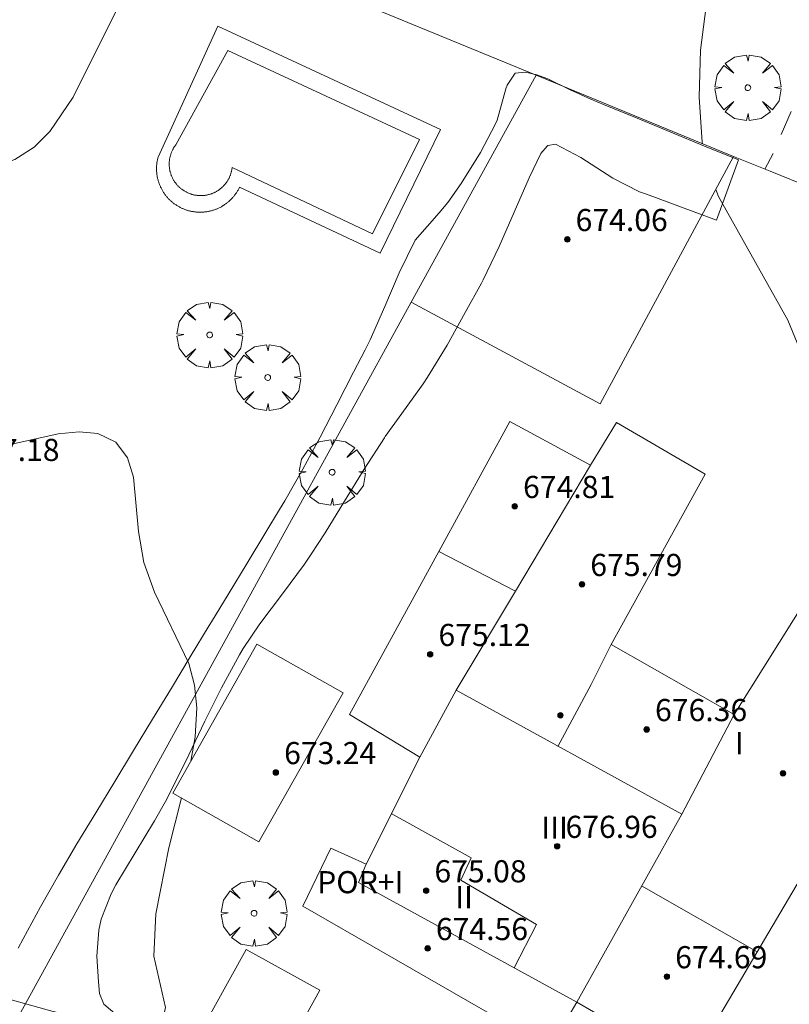
# Model space of a CAD drawing. Units: millimetres. Extents: x 421999 to 423003, y 4485499 to 4486001.
# Drawn here: x 422225 to 422253, y 4485914 to 4485949 of the extents above; entities that cross this region are included whole.
import ezdxf

# ---------------------------------------------------------------- set-up
doc = ezdxf.new("R2010")
doc.units = ezdxf.units.MM
doc.header["$MEASUREMENT"] = 0
doc.linetypes.add('VADO', pattern=[9.01, 2.71, -0.9, 0.9, -0.9, 0.9, -0.9, 0.9, -0.9])
doc.layers.get('0').update_dxf_attribs({"lineweight": 9})
for name, color, linetype, lineweight in [('f012003p_num_plantas', 252, 'Continuous', 9), ('f040024s_piscina', 140, 'Continuous', 9), ('f050002l_curvanivel_cgn', 23, 'Continuous', 9), ('f050002l_curvanivel_mae', 213, 'Continuous', 9), ('f050009p_puntocotaconstruccionelevada', 211, 'Continuous', 9), ('f061013p_arbol', 91, 'Continuous', 9), ('f070045l_muro_tap', 11, 'MURO2', 9), ('f070045l_puerta', 11, 'Continuous', 9), ('f070047l_seto', 91, 'Continuous', 9), ('f070056l_edificacion_med', 221, 'Continuous', 9), ('f070056s_edificacion_edi', 240, 'Continuous', 9), ('f070057s_edificacionligera', 11, 'Continuous', 9), ('f070058l_elementoconstruido_bordillo', 30, 'Continuous', 9), ('f071045l_vado', 30, 'VADO', 9)]:
    doc.layers.add(name, color=color, linetype=linetype, lineweight=lineweight)
doc.styles.get("Standard").update_dxf_attribs({"font": 'arial.ttf'})
doc.styles.add('Style-s7210005_h', font='txt')
doc.linetypes.add('MURO2', pattern='A,3.1e-05,[1,muro2.shx,S=1,R=0,X=0,Y=0],-3.058844', length=3.058875)

# ---------------------------------------------------------------- blocks, each defined once
blk = doc.blocks.new('punto_cota_construccion_elevada')
at = {"layer": 'f050009p_puntocotaconstruccionelevada'}
h = blk.add_hatch(color=256, dxfattribs=at)
h.dxf.hatch_style = 1
edge = h.paths.add_edge_path()
edge.add_arc((0, 0), 0.1, 0, 360)
blk.add_circle((0, 0), 0.1, dxfattribs=at)
blk = doc.blocks.new('arbol')
at = {"color": 0, "linetype": 'Continuous', "lineweight": 0, "flags": 128}
for points in [[(0.96, 0.012), (1.2, 0.036), (1.128, 0.468), (0.888, 0.804), (0.528, 0.528), (0.816, 0.876), (0.48, 1.104), (0.048, 1.176), (0.012, 0.96), (-0.048, 1.176), (-0.48, 1.104), (-0.816, 0.876), (-0.504, 0.528), (-0.864, 0.804), (-1.104, 0.468), (-1.188, 0.036), (-0.936, 0.012)], [(-0.936, 0.012), (-1.188, -0.048), (-1.104, -0.48), (-0.864, -0.804), (-0.504, -0.504), (-0.816, -0.876), (-0.48, -1.116)], [(-0.48, -1.116), (-0.048, -1.188), (0.012, -0.936), (0.048, -1.188), (0.48, -1.116), (0.816, -0.876), (0.528, -0.504), (0.888, -0.804), (1.128, -0.48), (1.2, -0.048), (0.96, 0.012)]]:
    blk.add_lwpolyline(points, dxfattribs=at)
at = {"color": 0, "linetype": 'Continuous', "lineweight": 0, "extrusion": (0, 0, -1)}
for start, end in [(180.0229, 7.5946), (7.2233, 180.0229)]:
    blk.add_arc((0, 0), 0.104, start, end, dxfattribs=at)

msp = doc.modelspace()

# ---------------------------------------------------------------- linework, layer by layer
at = {"layer": 'f040024s_piscina'}
msp.add_polyline3d([(422232.427, 4485948.16, 670.75), (422239.366, 4485944.944, 670.604), (422237.658, 4485941.542, 670.604), (422232.588, 4485943.936, 670.524), (422232.585, 4485943.913, 670.524), (422232.581, 4485943.89, 670.524), (422232.578, 4485943.867, 670.524), (422232.573, 4485943.844, 670.524), (422232.569, 4485943.821, 670.524), (422232.564, 4485943.798, 670.524), (422232.558, 4485943.775, 670.524), (422232.552, 4485943.753, 670.524), (422232.545, 4485943.73, 670.524), (422232.538, 4485943.708, 670.524), (422232.531, 4485943.686, 670.524), (422232.523, 4485943.664, 670.524), (422232.514, 4485943.642, 670.524), (422232.506, 4485943.62, 670.524), (422232.496, 4485943.599, 670.524), (422232.487, 4485943.577, 670.524), (422232.477, 4485943.556, 670.524), (422232.466, 4485943.536, 670.524), (422232.455, 4485943.515, 670.524), (422232.444, 4485943.494, 670.524), (422232.432, 4485943.474, 670.524), (422232.419, 4485943.454, 670.524), (422232.407, 4485943.435, 670.524), (422232.394, 4485943.415, 670.524), (422232.38, 4485943.396, 670.524), (422232.366, 4485943.377, 670.524), (422232.352, 4485943.359, 670.524), (422232.338, 4485943.34, 670.524), (422232.323, 4485943.323, 670.524), (422232.307, 4485943.305, 670.524), (422232.292, 4485943.288, 670.524), (422232.276, 4485943.271, 670.524), (422232.259, 4485943.254, 670.524), (422232.243, 4485943.237, 670.524), (422232.225, 4485943.221, 670.524), (422232.208, 4485943.206, 670.524), (422232.19, 4485943.191, 670.524), (422232.172, 4485943.176, 670.524), (422232.154, 4485943.161, 670.524), (422232.135, 4485943.147, 670.524), (422232.117, 4485943.133, 670.524), (422232.097, 4485943.12, 670.524), (422232.078, 4485943.107, 670.524), (422232.058, 4485943.094, 670.524), (422232.038, 4485943.082, 670.524), (422232.018, 4485943.07, 670.524), (422231.998, 4485943.059, 670.524), (422231.977, 4485943.048, 670.524), (422231.956, 4485943.037, 670.524), (422231.935, 4485943.027, 670.524), (422231.914, 4485943.018, 670.524), (422231.892, 4485943.008, 670.524), (422231.871, 4485943, 670.524), (422231.849, 4485942.991, 670.524), (422231.827, 4485942.983, 670.524), (422231.804, 4485942.976, 670.524), (422231.782, 4485942.969, 670.524), (422231.76, 4485942.963, 670.524), (422231.737, 4485942.957, 670.524), (422231.714, 4485942.951, 670.524), (422231.692, 4485942.946, 670.524), (422231.669, 4485942.941, 670.524), (422231.646, 4485942.937, 670.524), (422231.623, 4485942.933, 670.524), (422231.599, 4485942.93, 670.524), (422231.576, 4485942.927, 670.524), (422231.553, 4485942.925, 670.524), (422231.53, 4485942.923, 670.524), (422231.506, 4485942.922, 670.524), (422231.483, 4485942.921, 670.524), (422231.459, 4485942.921, 670.524), (422231.436, 4485942.921, 670.524), (422231.413, 4485942.922, 670.524), (422231.389, 4485942.923, 670.524), (422231.366, 4485942.924, 670.524), (422231.343, 4485942.926, 670.524), (422231.319, 4485942.929, 670.524), (422231.296, 4485942.932, 670.524), (422231.273, 4485942.935, 670.524), (422231.25, 4485942.939, 670.524), (422231.227, 4485942.943, 670.524), (422231.204, 4485942.948, 670.524), (422231.182, 4485942.954, 670.524), (422231.159, 4485942.96, 670.524), (422231.136, 4485942.966, 670.524), (422231.114, 4485942.973, 670.524), (422231.092, 4485942.98, 670.524), (422231.07, 4485942.987, 670.524), (422231.048, 4485942.995, 670.524), (422231.026, 4485943.004, 670.524), (422231.004, 4485943.013, 670.524), (422230.983, 4485943.022, 670.524), (422230.962, 4485943.032, 670.524), (422230.941, 4485943.043, 670.524), (422230.92, 4485943.053, 670.524), (422230.899, 4485943.064, 670.524), (422230.879, 4485943.076, 670.524), (422230.859, 4485943.088, 670.524), (422230.839, 4485943.1, 670.524), (422230.82, 4485943.113, 670.524), (422230.8, 4485943.126, 670.524), (422230.781, 4485943.14, 670.524), (422230.763, 4485943.154, 670.524), (422230.744, 4485943.168, 670.524), (422230.726, 4485943.183, 670.524), (422230.708, 4485943.198, 670.524), (422230.69, 4485943.214, 670.524), (422230.673, 4485943.229, 670.524), (422230.656, 4485943.246, 670.524), (422230.64, 4485943.262, 670.524), (422230.624, 4485943.279, 670.524), (422230.608, 4485943.296, 670.524), (422230.592, 4485943.314, 670.524), (422230.577, 4485943.331, 670.524), (422230.562, 4485943.35, 670.524), (422230.548, 4485943.368, 670.524), (422230.534, 4485943.387, 670.524), (422230.52, 4485943.406, 670.524), (422230.507, 4485943.425, 670.524), (422230.494, 4485943.445, 670.524), (422230.482, 4485943.464, 670.524), (422230.47, 4485943.484, 670.524), (422230.458, 4485943.505, 670.524), (422230.447, 4485943.525, 670.524), (422230.436, 4485943.546, 670.524), (422230.426, 4485943.567, 670.524), (422230.416, 4485943.588, 670.524), (422230.406, 4485943.609, 670.524), (422230.397, 4485943.631, 670.524), (422230.389, 4485943.653, 670.524), (422230.38, 4485943.675, 670.524), (422230.373, 4485943.697, 670.524), (422230.366, 4485943.719, 670.524), (422230.359, 4485943.741, 670.524), (422230.352, 4485943.764, 670.524), (422230.347, 4485943.787, 670.524), (422230.341, 4485943.809, 670.524), (422230.336, 4485943.832, 670.524), (422230.332, 4485943.855, 670.524), (422230.328, 4485943.878, 670.524), (422230.324, 4485943.901, 670.524), (422230.321, 4485943.924, 670.524), (422230.319, 4485943.948, 670.524), (422230.316, 4485943.971, 670.524), (422230.315, 4485943.994, 670.524), (422230.314, 4485944.018, 670.524), (422230.313, 4485944.041, 670.524), (422230.313, 4485944.064, 670.524), (422230.313, 4485944.088, 670.524), (422230.314, 4485944.111, 670.524), (422230.315, 4485944.135, 670.524), (422230.317, 4485944.158, 670.524), (422230.319, 4485944.181, 670.524), (422230.322, 4485944.204, 670.524), (422230.325, 4485944.228, 670.524), (422230.329, 4485944.251, 670.524), (422230.333, 4485944.274, 670.524), (422230.337, 4485944.297, 670.524), (422230.342, 4485944.319, 670.524), (422230.348, 4485944.342, 670.524), (422230.354, 4485944.365, 670.524), (422230.36, 4485944.387, 670.524), (422230.367, 4485944.41, 670.524), (422230.375, 4485944.432, 670.524), (422230.382, 4485944.454, 670.524), (422230.391, 4485944.476, 670.524), (422230.399, 4485944.497, 670.524), (422230.409, 4485944.519, 670.524), (422230.418, 4485944.54, 670.524), (422230.428, 4485944.561, 670.524), (422230.439, 4485944.582, 670.524), (422230.45, 4485944.603, 670.524), (422230.461, 4485944.623, 670.524), (422230.473, 4485944.644, 670.524), (422230.485, 4485944.664, 670.524), (422230.497, 4485944.683, 670.524), (422230.51, 4485944.703, 670.524), (422230.524, 4485944.722, 670.524), (422230.537, 4485944.741, 670.524), (422230.551, 4485944.76, 670.524)], close=True, dxfattribs=at)
at = {"layer": 'f050002l_curvanivel_cgn'}
for points in [[(422249.829, 4485950.62, 671), (422249.516, 4485948.176, 671), (422249.471, 4485946.482, 671), (422249.58, 4485944.848, 671), (422249.59, 4485944.801, 671)], [(422250.07, 4485943.148, 671), (422250.165, 4485942.894, 671), (422252.67, 4485938.415, 671), (422253.945, 4485935.348, 671), (422254.56, 4485934.145, 671), (422255.54, 4485932.708, 671), (422256.618, 4485931.423, 671), (422259.189, 4485928.984, 671), (422261.422, 4485926.414, 671), (422262.48, 4485924.77, 671), (422262.726, 4485924.176, 671), (422262.966, 4485922.945, 671), (422262.897, 4485921.738, 671), (422262.352, 4485919.524, 671), (422260.29, 4485913.17, 671)]]:
    msp.add_polyline3d(points, dxfattribs=at)
at = {"layer": 'f050002l_curvanivel_mae'}
for points in [[(422229.429, 4485951.688, 670), (422226.837, 4485946.479, 670), (422225.992, 4485945.234, 670), (422225.43, 4485944.674, 670), (422224.738, 4485944.226, 670), (422223.847, 4485943.918, 670), (422221.873, 4485943.498, 670), (422221.452, 4485943.452, 670), (422220.895, 4485943.546, 670), (422220.605, 4485943.784, 670), (422220.471, 4485944.316, 670), (422221.074, 4485946.557, 670), (422221.175, 4485947.213, 670), (422221.134, 4485948.307, 670), (422220.83, 4485949.011, 670), (422220.446, 4485949.312, 670)], [(422224.294, 4485933.862, 670), (422226.297, 4485934.318, 670), (422227.059, 4485934.389, 670), (422227.735, 4485934.327, 670), (422228.385, 4485934.01, 670), (422228.805, 4485933.441, 670), (422229.016, 4485932.751, 670), (422229.201, 4485930.78, 670), (422229.398, 4485929.661, 670), (422229.779, 4485928.596, 670), (422231.027, 4485926.012, 670), (422231.227, 4485925.235, 670), (422231.31, 4485924.409, 670), (422231.249, 4485923.368, 670), (422231.09, 4485922.481, 670)], [(422230.754, 4485921.153, 670), (422230.298, 4485919.352, 670), (422229.826, 4485916.971, 670), (422229.752, 4485915.439, 670), (422230.178, 4485913.576, 670), (422230.121, 4485913.304, 670), (422229.955, 4485913.085, 670), (422229.583, 4485912.909, 670), (422229.034, 4485912.863, 670), (422228.499, 4485912.919, 670), (422226.115, 4485913.435, 670), (422217.603, 4485915.808, 670)]]:
    msp.add_polyline3d(points, dxfattribs=at)
at = {"layer": 'f070045l_muro_tap'}
msp.add_line((422239.061, 4485939.068, 670.604), (422224.641, 4485912.848, 670.507), dxfattribs=at)
for points in [[(422227.042, 4485954.068, 335.356), (422227.101, 4485954.038, 670.75), (422243.581, 4485947.278, 670.593)], [(422250.711, 4485944.338, 335.628), (422251.801, 4485943.898, 671.257), (422252.034, 4485943.803, 335.628)]]:
    msp.add_polyline3d(points, dxfattribs=at)
at = {"layer": 'f070045l_puerta'}
msp.add_line((422252.034, 4485943.803, 335.628), (422255.453, 4485942.415, 335.628), dxfattribs=at)
at = {"layer": 'f070047l_seto'}
msp.add_line((422250.099, 4485942.039, 671.257), (422250.887, 4485944.21, 671.257), dxfattribs=at)
for points in [[(422224.858, 4485915.724, 670.507), (422225.033, 4485916.057, 670.507), (422225.662, 4485917.221, 669.892), (422226.306, 4485918.364, 669.892), (422226.973, 4485919.493, 669.892), (422226.974, 4485919.495, 669.892), (422227.658, 4485920.621, 670.477), (422228.341, 4485921.748, 670.477), (422229.025, 4485922.874, 670.477), (422229.709, 4485924.001, 670.477), (422230.392, 4485925.127, 670.477), (422231.076, 4485926.254, 670.477), (422231.759, 4485927.38, 670.115), (422231.844, 4485927.52, 670.115), (422232.443, 4485928.507, 670.115), (422233.126, 4485929.633, 670.115), (422233.81, 4485930.76, 670.115), (422234.303, 4485931.573, 670.115), (422234.492, 4485931.887, 670.115), (422235.144, 4485933.031, 670.115), (422235.768, 4485934.193, 670.115), (422236.375, 4485935.363, 670.115), (422236.975, 4485936.537, 670.115), (422237.397, 4485937.352, 670.604), (422237.576, 4485937.709, 670.604), (422238.11, 4485938.914, 670.604), (422238.622, 4485940.129, 670.604), (422239.199, 4485941.308, 670.604), (422239.201, 4485941.313, 670.604), (422240.067, 4485942.304, 670.604), (422240.384, 4485942.676, 670.604), (422240.861, 4485943.359, 670.604), (422241.562, 4485944.475, 670.604), (422242.098, 4485945.49, 670.604), (422242.164, 4485945.648, 670.604), (422242.482, 4485946.781, 670.604), (422242.531, 4485946.914, 670.604), (422242.815, 4485947.347, 670.593), (422243.191, 4485947.388, 670.593), (422243.601, 4485947.28, 670.593), (422243.998, 4485947.137, 670.593), (422244.81, 4485946.748, 670.604), (422245.559, 4485946.404, 670.604), (422246.013, 4485946.217, 670.604), (422247.231, 4485945.716, 671.257), (422248.45, 4485945.214, 671.257), (422249.668, 4485944.712, 671.257), (422250.887, 4485944.21, 671.257)], [(422228.674, 4485913.088, 670.179), (422227.947, 4485913.696, 670.179), (422227.798, 4485914.085, 670.179), (422227.755, 4485914.51, 670.179), (422227.699, 4485915.432, 670.179), (422227.763, 4485916.375, 670.179), (422227.851, 4485916.769, 670.179), (422228.212, 4485917.693, 670.477), (422228.388, 4485918.011, 670.477), (422229.078, 4485919.174, 670.477), (422229.775, 4485920.323, 670.477), (422230.173, 4485921.023, 670.477), (422230.425, 4485921.5, 670.477), (422231.024, 4485922.708, 670.477), (422231.604, 4485923.927, 670.477), (422232.202, 4485925.138, 670.477), (422232.849, 4485926.321, 670.477), (422232.986, 4485926.55, 670.477), (422233.588, 4485927.449, 670.115), (422234.403, 4485928.525, 670.115), (422235.208, 4485929.608, 670.115), (422235.447, 4485929.96, 670.115), (422235.945, 4485930.736, 670.115), (422236.655, 4485931.883, 670.115), (422237.364, 4485933.031, 670.612), (422238.091, 4485934.166, 670.612), (422238.125, 4485934.218, 670.612), (422238.88, 4485935.259, 670.612), (422239.496, 4485936.119, 670.612), (422239.655, 4485936.364, 670.612), (422240.355, 4485937.517, 670.604), (422241.015, 4485938.694, 670.604), (422241.596, 4485939.763, 670.604), (422241.658, 4485939.879, 670.604), (422242.245, 4485941.088, 670.604), (422242.781, 4485942.322, 670.604), (422243.322, 4485943.56, 670.604), (422243.75, 4485944.443, 670.604), (422243.977, 4485944.713, 670.604), (422243.996, 4485944.727, 670.604), (422244.272, 4485944.781, 670.604), (422245.195, 4485944.302, 670.604), (422246.344, 4485943.552, 670.604), (422247.315, 4485943.061, 671.257), (422247.567, 4485942.969, 671.257), (422248.833, 4485942.504, 671.257), (422250.099, 4485942.039, 671.257)]]:
    msp.add_polyline3d(points, dxfattribs=at)
at = {"layer": 'f070056l_edificacion_med'}
for p, q in [((422242.829, 4485928.629, 680.66), (422240.061, 4485930.064, 680.66)), ((422245.56, 4485925.254, 672), (422246.29, 4485926.694, 672)), ((422245.56, 4485925.254, 676.147), (422244.36, 4485923.014, 675.201)), ((422248.84, 4485920.564, 680.66), (422250.74, 4485924.164, 680.66)), ((422247.39, 4485917.974, 676.053), (422251.57, 4485915.594, 676.053))]:
    msp.add_line(p, q, dxfattribs=at)
for points in [[(422240.69, 4485925.044, 680.66), (422242.829, 4485928.629, 680.66), (422245.54, 4485933.174, 680.66)], [(422237.43, 4485918.764, 675.201), (422237.15, 4485918.104, 675.201), (422245.05, 4485913.774, 674.272), (422248.84, 4485920.564, 676.053), (422240.69, 4485925.044, 675.758), (422239.37, 4485922.624, 675.201)], [(422238.34, 4485920.594, 675.201), (422241.23, 4485918.994, 675.201), (422240.85, 4485918.184, 675.201), (422243.59, 4485916.584, 675.201), (422242.78, 4485915.014, 675.201)]]:
    msp.add_polyline3d(points, dxfattribs=at)
at = {"layer": 'f070056s_edificacion_edi'}
for points in [[(422249.11, 4485911.424, 675.395), (422245.05, 4485913.774, 674.272), (422244.07, 4485912.114, 674.272), (422235.14, 4485917.244, 675.201), (422236.16, 4485919.344, 675.201), (422237.43, 4485918.764, 675.201), (422239.37, 4485922.624, 675.201), (422236.83, 4485924.164, 675.758), (422240.061, 4485930.064, 675.63), (422242.63, 4485934.754, 675.528), (422245.54, 4485933.174, 676.147), (422246.48, 4485934.724, 676.118), (422249.69, 4485932.854, 676.147), (422246.29, 4485926.694, 676.147), (422250.74, 4485924.164, 676.147), (422253.44, 4485928.494, 676.147), (422257.71, 4485926.004, 676.288)], [(422233.479, 4485926.713, 675.712), (422236.595, 4485924.953, 675.712), (422233.555, 4485919.571, 675.712), (422230.44, 4485921.33, 675.712)]]:
    msp.add_polyline3d(points, close=True, dxfattribs=at)
at = {"layer": 'f070057s_edificacionligera'}
for points in [[(422250.712, 4485944.338, 0), (422243.582, 4485947.279, 0), (422239.062, 4485939.069, 0), (422245.892, 4485935.398, 0)], [(422233.096, 4485915.678, 675.015), (422235.756, 4485914.207, 675.015), (422233.974, 4485910.984, 675.015), (422231.314, 4485912.455, 675.015)]]:
    msp.add_polyline3d(points, close=True, dxfattribs=at)
at = {"layer": 'f070058l_elementoconstruido_bordillo'}
msp.add_polyline3d([(422237.94, 4485940.839, 670.55), (422232.852, 4485943.221, 670.33), (422232.839, 4485943.196, 670.33), (422232.827, 4485943.171, 670.33), (422232.814, 4485943.146, 670.33), (422232.8, 4485943.122, 670.33), (422232.787, 4485943.098, 670.33), (422232.772, 4485943.074, 670.33), (422232.758, 4485943.05, 670.33), (422232.742, 4485943.027, 670.33), (422232.727, 4485943.004, 670.33), (422232.711, 4485942.981, 670.33), (422232.695, 4485942.959, 670.33), (422232.678, 4485942.937, 670.33), (422232.661, 4485942.915, 670.33), (422232.643, 4485942.893, 670.33), (422232.625, 4485942.872, 670.33), (422232.607, 4485942.851, 670.33), (422232.589, 4485942.83, 670.33), (422232.57, 4485942.81, 670.33), (422232.55, 4485942.79, 670.33), (422232.531, 4485942.77, 670.33), (422232.511, 4485942.751, 670.33), (422232.49, 4485942.732, 670.33), (422232.469, 4485942.713, 670.33), (422232.448, 4485942.695, 670.33), (422232.427, 4485942.677, 670.56), (422232.405, 4485942.66, 670.56), (422232.384, 4485942.643, 670.56), (422232.361, 4485942.626, 670.56), (422232.339, 4485942.61, 670.56), (422232.316, 4485942.594, 670.56), (422232.293, 4485942.579, 670.56), (422232.269, 4485942.564, 670.56), (422232.246, 4485942.549, 670.56), (422232.222, 4485942.535, 670.56), (422232.198, 4485942.521, 670.56), (422232.173, 4485942.508, 670.56), (422232.149, 4485942.495, 670.56), (422232.124, 4485942.482, 670.56), (422232.099, 4485942.47, 670.56), (422232.074, 4485942.459, 670.56), (422232.048, 4485942.447, 670.56), (422232.023, 4485942.437, 670.56), (422231.997, 4485942.426, 670.56), (422231.971, 4485942.417, 670.56), (422231.944, 4485942.407, 670.56), (422231.918, 4485942.398, 670.56), (422231.892, 4485942.39, 670.56), (422231.865, 4485942.382, 670.56), (422231.838, 4485942.375, 670.56), (422231.811, 4485942.368, 670.56), (422231.784, 4485942.361, 670.56), (422231.757, 4485942.355, 670.56), (422231.73, 4485942.349, 670.56), (422231.703, 4485942.344, 670.56), (422231.675, 4485942.34, 670.56), (422231.648, 4485942.336, 670.56), (422231.62, 4485942.332, 670.56), (422231.592, 4485942.329, 670.56), (422231.565, 4485942.326, 670.56), (422231.537, 4485942.324, 670.56), (422231.509, 4485942.322, 670.56), (422231.482, 4485942.321, 670.56), (422231.454, 4485942.321, 670.56), (422231.426, 4485942.32, 670.56), (422231.398, 4485942.321, 670.56), (422231.37, 4485942.321, 670.56), (422231.343, 4485942.323, 670.56), (422231.315, 4485942.325, 670.56), (422231.287, 4485942.327, 670.56), (422231.26, 4485942.33, 670.56), (422231.232, 4485942.333, 670.56), (422231.204, 4485942.336, 670.56), (422231.177, 4485942.341, 670.56), (422231.149, 4485942.345, 670.56), (422231.122, 4485942.351, 670.56), (422231.095, 4485942.356, 670.56), (422231.068, 4485942.362, 670.56), (422231.041, 4485942.369, 670.56), (422231.014, 4485942.376, 670.56), (422230.987, 4485942.384, 670.56), (422230.961, 4485942.392, 670.56), (422230.934, 4485942.4, 670.56), (422230.908, 4485942.409, 670.56), (422230.882, 4485942.418, 670.56), (422230.856, 4485942.428, 670.56), (422230.83, 4485942.439, 670.56), (422230.804, 4485942.45, 670.52), (422230.779, 4485942.461, 670.52), (422230.754, 4485942.472, 670.52), (422230.729, 4485942.485, 670.52), (422230.704, 4485942.497, 670.52), (422230.679, 4485942.51, 670.52), (422230.655, 4485942.524, 670.52), (422230.631, 4485942.538, 670.52), (422230.607, 4485942.552, 670.52), (422230.583, 4485942.567, 670.52), (422230.56, 4485942.582, 670.52), (422230.537, 4485942.597, 670.52), (422230.514, 4485942.613, 670.52), (422230.492, 4485942.629, 670.52), (422230.47, 4485942.646, 670.52), (422230.448, 4485942.663, 670.52), (422230.426, 4485942.681, 670.52), (422230.405, 4485942.699, 670.52), (422230.384, 4485942.717, 670.52), (422230.363, 4485942.736, 670.52), (422230.343, 4485942.755, 670.52), (422230.323, 4485942.774, 670.52), (422230.303, 4485942.794, 670.52), (422230.284, 4485942.814, 670.52), (422230.265, 4485942.834, 670.52), (422230.247, 4485942.855, 670.52), (422230.228, 4485942.876, 670.52), (422230.211, 4485942.897, 670.52), (422230.193, 4485942.919, 670.52), (422230.176, 4485942.941, 670.52), (422230.159, 4485942.963, 670.52), (422230.143, 4485942.986, 670.52), (422230.127, 4485943.008, 670.52), (422230.112, 4485943.032, 670.52), (422230.097, 4485943.055, 670.52), (422230.082, 4485943.079, 670.52), (422230.068, 4485943.102, 670.52), (422230.054, 4485943.127, 670.52), (422230.041, 4485943.151, 670.52), (422230.028, 4485943.176, 670.52), (422230.016, 4485943.2, 670.52), (422230.003, 4485943.226, 670.52), (422229.992, 4485943.251, 670.52), (422229.981, 4485943.276, 670.52), (422229.97, 4485943.302, 670.52), (422229.96, 4485943.328, 670.5), (422229.95, 4485943.354, 670.5), (422229.941, 4485943.38, 670.5), (422229.932, 4485943.406, 670.5), (422229.923, 4485943.433, 670.5), (422229.916, 4485943.459, 670.5), (422229.908, 4485943.486, 670.5), (422229.901, 4485943.513, 670.5), (422229.895, 4485943.54, 670.5), (422229.889, 4485943.567, 670.5), (422229.883, 4485943.595, 670.5), (422229.878, 4485943.622, 670.5), (422229.873, 4485943.649, 670.5), (422229.869, 4485943.677, 670.5), (422229.866, 4485943.704, 670.5), (422229.863, 4485943.732, 670.5), (422229.86, 4485943.76, 670.5), (422229.858, 4485943.787, 670.5), (422229.856, 4485943.815, 670.5), (422229.855, 4485943.843, 670.5), (422229.854, 4485943.871, 670.5), (422229.854, 4485943.898, 670.5), (422229.854, 4485943.926, 670.5), (422229.855, 4485943.954, 670.5), (422229.856, 4485943.982, 670.5), (422229.858, 4485944.01, 670.5), (422229.861, 4485944.037, 670.5), (422229.863, 4485944.065, 670.5), (422229.867, 4485944.093, 670.5), (422229.87, 4485944.12, 670.5), (422229.874, 4485944.148, 670.5), (422229.879, 4485944.175, 670.5), (422229.884, 4485944.202, 670.5), (422229.89, 4485944.23, 670.5), (422229.896, 4485944.257, 670.5), (422229.903, 4485944.284, 670.5), (422229.91, 4485944.311, 670.5), (422232.067, 4485949.039, 670.75), (422240.117, 4485945.31, 670.56), (422237.94, 4485940.839, 670.55)], dxfattribs=at)
at = {"layer": 'f071045l_vado'}
msp.add_polyline3d([(422254.629, 4485952.745, 671.25), (422254.959, 4485951.98, 671.25), (422254.928, 4485950.927, 671.25), (422252.145, 4485944.449, 671.257), (422251.841, 4485943.882, 671.318)], dxfattribs=at)

# ---------------------------------------------------------------- block references
at = {"layer": 'f050009p_puntocotaconstruccionelevada'}
for p in [(422244.703, 4485941.339, 674.06), (422242.804, 4485931.692, 674.81), (422245.234, 4485928.874, 675.79), (422239.745, 4485926.344, 675.12), (422244.455, 4485924.14, 677.74), (422247.574, 4485923.629, 676.36), (422234.167, 4485922.075, 673.24), (422252.498, 4485922.044, 676.11), (422244.338, 4485919.409, 676.96), (422239.6, 4485917.804, 675.08), (422239.653, 4485915.716, 674.56), (422248.303, 4485914.698, 674.69)]:
    msp.add_blockref('punto_cota_construccion_elevada', p, dxfattribs=at)
at = {"layer": 'f061013p_arbol'}
for p in [(422251.23, 4485946.822, 671.257), (422231.774, 4485937.887, 670.524), (422233.872, 4485936.347, 670.115), (422236.203, 4485932.925, 670.115), (422233.38, 4485916.987, 670.179)]:
    msp.add_blockref('arbol', p, dxfattribs=at)

# ---------------------------------------------------------------- texts
at = {"layer": 'f012003p_num_plantas', "char_height": 0.8, "attachment_point": 5}
for s, insert, width in [('{\\fArial|b0|i0;I}', (422250.921, 4485923.135), 0.8), ('{\\fArial|b0|i0;III}', (422244.244, 4485920.08), 2.4), ('{\\fArial|b0|i0;POR+I}', (422237.22, 4485918.11), 4), ('{\\fArial|b0|i0;II}', (422240.971, 4485917.57), 1.6)]:
    msp.add_mtext(s, dxfattribs=dict(at, insert=insert, width=width))
at = {"layer": 'f050009p_puntocotaconstruccionelevada', "style": 'Style-s7210005_h'}
for s, p in [('674.06', (422245.003, 4485941.639, 674.06)), ('677.18', (422223.017, 4485933.331, 677.18)), ('674.81', (422243.104, 4485931.992, 674.81)), ('675.79', (422245.534, 4485929.174, 675.79)), ('675.12', (422240.045, 4485926.644, 675.12)), ('676.36', (422247.874, 4485923.929, 676.36)), ('673.24', (422234.467, 4485922.375, 673.24)), ('676.96', (422244.638, 4485919.709, 676.96)), ('675.08', (422239.9, 4485918.104, 675.08)), ('674.56', (422239.953, 4485916.016, 674.56)), ('674.69', (422248.603, 4485914.998, 674.69))]:
    msp.add_text(s, height=0.8, dxfattribs=at).set_placement(p)

doc.saveas('drawing.dxf')
